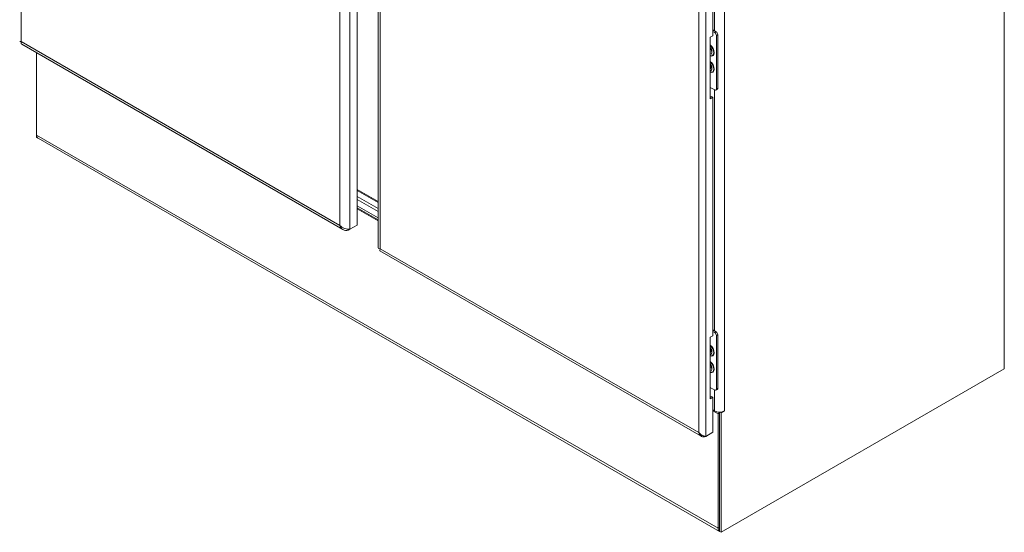
# Model space of a CAD drawing. Units: inches. Extents: x 19 to 393, y 7 to 244.
# Drawn here: x 362 to 393, y 92 to 108 of the extents above; entities that cross this region are included whole.
import ezdxf

# ---------------------------------------------------------------- set-up
doc = ezdxf.new("R2010")
doc.units = ezdxf.units.IN
doc.header["$LTSCALE"] = 24
doc.header["$MEASUREMENT"] = 0
doc.layers.add('Visible (ANSI)', color=7, linetype='Continuous', lineweight=5)
doc.layers.add('Visible Narrow (ANSI)', color=7, linetype='Continuous', lineweight=5)

msp = doc.modelspace()

# ---------------------------------------------------------------- linework, layer by layer
at = {"layer": 'Visible (ANSI)'}
for p, q in [((372.896, 143.064), (372.896, 101.219)), ((393.215, 96.699), (393.215, 143.067)), ((373.55, 117.247), (373.55, 100.505)), ((384.064, 114.662), (384.064, 107.168)), ((384.064, 107.349), (384.163, 107.292)), ((384.064, 107.3), (384.121, 107.268)), ((383.98, 107.12), (384.064, 107.168)), ((383.98, 105.186), (383.98, 107.12)), ((384.177, 107.171), (384.177, 105.495)), ((384.218, 107.195), (384.218, 105.519)), ((362.36, 106.898), (372.447, 101.075)), ((362.828, 104.047), (362.828, 106.628)), ((383.991, 106.162), (383.98, 106.168)), ((383.989, 106.163), (383.98, 106.157)), ((383.98, 106.136), (383.991, 106.129)), ((384.03, 106.128), (384.027, 106.11)), ((384.121, 105.463), (383.98, 105.544)), ((384.202, 105.483), (384.16, 105.459)), ((383.98, 105.24), (384.018, 105.261)), ((384.064, 105.235), (383.98, 105.186)), ((384.018, 105.261), (384.064, 105.235)), ((384.064, 105.235), (384.064, 97.741)), ((362.828, 104.047), (362.828, 103.972)), ((362.869, 103.948), (362.828, 103.972)), ((384.274, 91.59), (362.875, 103.945)), ((373.55, 101.961), (372.896, 102.339)), ((372.896, 102.307), (373.55, 101.93)), ((373.55, 101.736), (372.896, 102.114)), ((372.896, 102.114), (373.55, 101.736)), ((372.896, 102.017), (373.55, 101.639)), ((373.55, 101.639), (372.896, 102.017)), ((373.55, 101.446), (372.896, 101.824)), ((373.55, 101.378), (372.896, 101.755)), ((372.896, 101.219), (372.663, 101.085)), ((372.612, 101.085), (372.612, 101.055)), ((372.612, 101.055), (372.663, 101.085)), ((373.609, 100.404), (383.695, 94.58)), ((383.98, 97.693), (384.064, 97.741)), ((384.064, 97.921), (384.163, 97.864)), ((384.064, 97.873), (384.121, 97.84)), ((384.177, 97.744), (384.177, 96.068)), ((384.218, 97.768), (384.218, 96.092)), ((383.98, 95.759), (383.98, 97.693)), ((383.991, 97.25), (383.98, 97.257)), ((383.989, 97.252), (383.98, 97.245)), ((383.98, 97.224), (383.991, 97.218)), ((384.03, 97.216), (384.027, 97.198)), ((384.321, 91.563), (393.215, 96.699)), ((384.121, 96.035), (383.98, 96.116)), ((384.202, 96.056), (384.16, 96.031)), ((383.98, 95.813), (384.018, 95.834)), ((384.064, 95.807), (383.98, 95.759)), ((384.018, 95.834), (384.064, 95.807)), ((384.064, 95.807), (384.064, 94.706)), ((384.116, 95.377), (384.064, 95.407)), ((384.228, 95.286), (384.064, 95.38)), ((384.222, 95.343), (384.274, 95.313)), ((384.274, 95.313), (384.228, 95.286)), ((384.228, 95.286), (384.228, 91.692)), ((384.321, 95.313), (384.274, 95.339)), ((384.274, 95.339), (384.274, 91.59)), ((384.274, 95.313), (384.274, 91.719)), ((384.432, 95.377), (384.321, 95.313)), ((384.321, 95.313), (384.321, 91.563)), ((384.432, 95.377), (384.432, 95.377)), ((384.432, 95.377), (384.432, 95.377)), ((384.432, 95.377), (384.432, 95.377)), ((383.838, 94.576), (384.064, 94.706)), ((383.836, 94.575), (383.838, 94.576)), ((383.836, 94.576), (383.836, 94.575)), ((384.321, 91.563), (384.274, 91.59))]:
    msp.add_line(p, q, dxfattribs=at)
for centre, major_axis, start_param, end_param in [((384.163, 107.227), (-0.0395, 0.0684), 3.926991, 5.497787), ((384.121, 107.203), (0.0395, -0.0684), 0.785398, 2.356194), ((384.042, 106.771), (0.042, -0.0727), 4.414774, 5.010004), ((383.922, 106.186), (0.075, -0.13), 6.081194, 8.055973), ((383.922, 106.186), (-0.0502, 0.087), 3.725633, 4.128349), ((384.121, 105.527), (0.0395, -0.0684), 5.497787, 7.068583), ((384.163, 105.551), (0.0395, -0.0684), 0, 0.785398), ((362.986, 104.138), (-0.112, -0.194), 5.497787, 6.283185), ((384.121, 97.776), (0.0395, -0.0684), 0.785398, 2.356194), ((384.163, 97.8), (-0.0395, 0.0684), 3.926991, 5.497787), ((383.922, 97.274), (0.075, -0.13), 6.081194, 8.055973), ((383.922, 97.274), (-0.0502, 0.087), 3.725633, 4.128349), ((384.042, 96.828), (0.042, -0.0727), 4.414774, 5.010004), ((383.995, 96.801), (0.042, -0.0727), 5.248988, 6.118774), ((384.121, 96.1), (0.0395, -0.0684), 5.497787, 7.068583), ((384.163, 96.124), (0.0395, -0.0684), 0, 0.785398), ((384.274, 95.469), (-0.224, 0), 0.785398, 2.356194), ((384.386, 91.784), (-0.112, -0.194), 5.497787, 6.333422)]:
    msp.add_ellipse(centre, major_axis=major_axis, ratio=0.57735, start_param=start_param, end_param=end_param, dxfattribs=at)
for points, knots in [([(362.297, 106.985), (362.297, 106.985), (362.297, 106.985), (362.298, 106.984), (362.3, 106.982), (362.317, 106.98), (362.343, 106.984)], [-0.5, -0.5, -0.5, -0.5, -0.4553589, -0.4553589, -0.4553589, 0, 0, 0, 0]), ([(362.342, 106.981), (362.34, 106.981), (362.338, 106.982), (362.335, 106.982), (362.334, 106.983), (362.334, 106.983)], [0.22210104, 0.22210104, 0.22210104, 0.22210104, 0.26282077, 0.26282077, 0.2775684, 0.2775684, 0.2775684, 0.2775684]), ([(383.98, 106.78), (383.988, 106.771), (383.995, 106.761), (384.008, 106.738), (384.014, 106.726), (384.023, 106.701), (384.027, 106.689), (384.03, 106.666), (384.031, 106.655), (384.03, 106.645), (384.03, 106.644), (384.03, 106.644)], [2.066996, 2.066996, 2.066996, 2.066996, 2.339061, 2.339061, 2.641832, 2.641832, 2.943131, 2.943131, 3.240069, 3.240069, 3.265012, 3.265012, 3.265012, 3.265012]), ([(383.98, 106.264), (383.988, 106.255), (383.995, 106.245), (384.008, 106.223), (384.014, 106.21), (384.023, 106.186), (384.027, 106.173), (384.03, 106.15), (384.031, 106.14), (384.03, 106.13), (384.03, 106.129), (384.03, 106.128)], [2.066996, 2.066996, 2.066996, 2.066996, 2.339061, 2.339061, 2.641832, 2.641832, 2.943131, 2.943131, 3.240069, 3.240069, 3.265012, 3.265012, 3.265012, 3.265012]), ([(372.544, 101.097), (372.487, 101.111), (372.427, 101.139), (372.379, 101.178), (372.368, 101.187), (372.357, 101.197), (372.347, 101.208)], [0.6101657, 0.6101657, 0.6101657, 0.6101657, 1.3825978, 1.3825978, 1.3825978, 1.5707963, 1.5707963, 1.5707963, 1.5707963]), ([(372.347, 101.208), (372.365, 101.15), (372.4, 101.102), (372.447, 101.075), (372.494, 101.047), (372.553, 101.041), (372.612, 101.055)], [0, 0, 0, 0, 0.785398, 0.785398, 0.785398, 1.570796, 1.570796, 1.570796, 1.570796]), ([(373.616, 100.475), (373.575, 100.479), (373.551, 100.491), (373.55, 100.504), (373.55, 100.504), (373.55, 100.505), (373.55, 100.505)], [0, 0, 0, 0, 0.7724321, 0.7724321, 0.7724321, 0.7853982, 0.7853982, 0.7853982, 0.7853982]), ([(383.98, 97.353), (383.988, 97.343), (383.995, 97.333), (384.008, 97.311), (384.014, 97.299), (384.023, 97.274), (384.027, 97.262), (384.03, 97.239), (384.031, 97.228), (384.03, 97.218), (384.03, 97.217), (384.03, 97.216)], [2.066996, 2.066996, 2.066996, 2.066996, 2.339061, 2.339061, 2.641832, 2.641832, 2.943131, 2.943131, 3.240069, 3.240069, 3.265012, 3.265012, 3.265012, 3.265012]), ([(383.98, 96.837), (383.988, 96.828), (383.995, 96.818), (384.008, 96.795), (384.014, 96.783), (384.023, 96.758), (384.027, 96.746), (384.03, 96.723), (384.031, 96.712), (384.03, 96.702), (384.03, 96.701), (384.03, 96.701)], [2.066996, 2.066996, 2.066996, 2.066996, 2.339061, 2.339061, 2.641832, 2.641832, 2.943131, 2.943131, 3.240069, 3.240069, 3.265012, 3.265012, 3.265012, 3.265012]), ([(383.838, 94.576), (383.807, 94.58), (383.762, 94.593), (383.718, 94.617), (383.682, 94.637), (383.646, 94.666), (383.62, 94.699)], [-1, -1, -1, -1, -0.455359, -0.455359, -0.455359, 0, 0, 0, 0]), ([(383.707, 94.574), (383.703, 94.576), (383.699, 94.578), (383.695, 94.58), (383.656, 94.603), (383.63, 94.646), (383.62, 94.699)], [-0.5479811, -0.5479811, -0.5479811, -0.5479811, -0.5, -0.5, -0.5, 0, 0, 0, 0])]:
    msp.add_open_spline(points, degree=3, knots=knots, dxfattribs=at)
for points in [[(362.36, 106.898), (362.34, 106.909), (362.333, 106.942), (362.343, 106.984)], [(372.663, 101.085), (372.631, 101.082), (372.589, 101.085), (372.544, 101.097)], [(373.609, 100.404), (373.597, 100.41), (373.598, 100.438), (373.616, 100.475)], [(383.836, 94.575), (383.79, 94.558), (383.744, 94.557), (383.707, 94.574)]]:
    msp.add_open_spline(points, degree=3, dxfattribs=at)
at = {"layer": 'Visible Narrow (ANSI)'}
for p, q in [((362.343, 148.582), (362.343, 106.984)), ((372.663, 142.93), (372.663, 101.085)), ((372.347, 101.208), (372.347, 142.806)), ((383.838, 136.421), (383.838, 94.576)), ((383.62, 94.699), (383.62, 136.298)), ((384.432, 136.31), (384.432, 95.377)), ((373.616, 117.151), (373.616, 100.475)), ((384.116, 107.319), (384.116, 114.893)), ((384.163, 107.292), (384.121, 107.268)), ((362.343, 106.984), (372.347, 101.208)), ((384.177, 107.171), (384.218, 107.195)), ((384.116, 97.891), (384.116, 105.465)), ((384.218, 105.519), (384.177, 105.495)), ((362.828, 104.047), (384.228, 91.692)), ((373.55, 101.351), (372.896, 101.729)), ((373.616, 100.475), (383.62, 94.699)), ((384.163, 97.864), (384.121, 97.84)), ((384.177, 97.744), (384.218, 97.768)), ((384.116, 95.377), (384.116, 96.038)), ((384.218, 96.092), (384.177, 96.068)), ((384.228, 91.692), (384.274, 91.719))]:
    msp.add_line(p, q, dxfattribs=at)
for centre, major_axis, start_param, end_param in [((383.953, 106.72), (0.107, -0.185), 5.67859, 8.458577), ((383.949, 106.717), (0.1, -0.173), 5.721391, 8.415776), ((383.932, 106.708), (0.074, -0.128), 0.056026, 1.878086), ((383.953, 106.204), (0.107, -0.185), 5.67859, 8.458577), ((383.949, 106.202), (0.1, -0.173), 5.721391, 8.415776), ((383.932, 106.192), (0.074, -0.128), 0.056026, 1.878086), ((383.953, 97.292), (0.107, -0.185), 5.67859, 8.458577), ((383.949, 97.29), (0.1, -0.173), 5.721391, 8.415776), ((383.932, 97.28), (0.074, -0.128), 0.056026, 1.878086), ((383.953, 96.777), (0.107, -0.185), 5.67859, 8.458577), ((383.949, 96.774), (0.1, -0.173), 5.721391, 8.415776), ((383.932, 96.765), (0.074, -0.128), 0.056026, 1.878086)]:
    msp.add_ellipse(centre, major_axis=major_axis, ratio=0.57735, start_param=start_param, end_param=end_param, dxfattribs=at)
msp.add_open_spline([(383.692, 94.633), (383.693, 94.628), (383.695, 94.623), (383.7, 94.603), (383.704, 94.589), (383.707, 94.574)], degree=3, knots=[-0.2850923, -0.2850923, -0.2850923, -0.2850923, -0.207156, -0.207156, 0, 0, 0, 0], dxfattribs=at)

doc.saveas('drawing.dxf')
